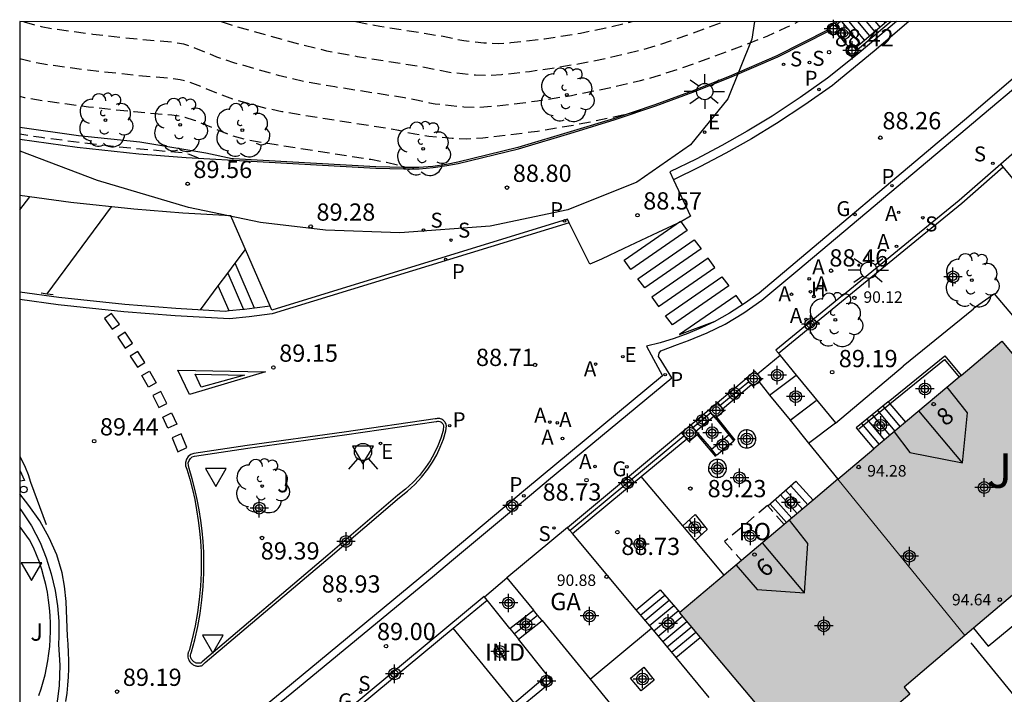
# Model space of a CAD drawing. Units: metres. Extents: x 582044 to 582395, y 4794539 to 4794790.
# Drawn here: x 582044 to 582087, y 4794761 to 4794790 of the extents above; entities that cross this region are included whole.
import ezdxf
from ezdxf.enums import TextEntityAlignment as Align

# ---------------------------------------------------------------- set-up
doc = ezdxf.new("R2010")
doc.units = ezdxf.units.M
doc.header["$MEASUREMENT"] = 0
doc.linetypes.add('TRAZOS_NORMALES', pattern=[0.75, 0.5, -0.25])
for name, color, linetype in [('010106', 9, 'Continuous'), ('020194', 31, 'TRAZOS_NORMALES'), ('020195', 30, 'TRAZOS_NORMALES'), ('020204', 9, 'Continuous'), ('020308', 9, 'Continuous'), ('060106', 9, 'BARANDILLA'), ('060108', 9, 'Continuous'), ('060113', 4, 'Continuous'), ('060117', 9, 'Continuous'), ('060130', 9, 'Continuous'), ('060141', 9, 'Continuous'), ('060144', 9, 'Continuous'), ('070105', 6, 'Continuous'), ('070106', 6, 'Continuous'), ('070108', 9, 'VALLA'), ('070110', 9, 'Continuous'), ('080107', 9, 'Continuous'), ('080109', 9, 'Continuous'), ('080121', 9, 'TRAZOS_NORMALES'), ('080201', 9, 'Continuous'), ('080202', 9, 'Continuous'), ('080301', 9, 'Continuous'), ('080303', 9, 'Continuous'), ('080304', 9, 'Continuous'), ('080308', 9, 'Continuous'), ('080316', 9, 'Continuous'), ('100105', 3, 'Continuous'), ('100106', 63, 'Continuous'), ('100116', 71, 'Continuous'), ('100202', 3, 'Continuous'), ('100302', 7, 'Continuous'), ('200204', 4, 'Continuous'), ('200205', 4, 'Continuous'), ('200304', 4, 'Continuous'), ('200305', 4, 'Continuous'), ('210204', 9, 'Continuous'), ('210205', 4, 'Continuous'), ('210304', 9, 'Continuous'), ('210305', 4, 'Continuous'), ('220205', 1, 'Continuous'), ('220207', 9, 'Continuous'), ('220305', 1, 'Continuous'), ('220307', 9, 'Continuous'), ('230204', 9, 'Continuous'), ('230304', 9, 'Continuous'), ('250206', 9, 'Continuous'), ('260101', 9, 'Continuous'), ('260202', 9, 'Continuous'), ('260204', 9, 'Continuous'), ('260205', 9, 'Continuous'), ('990501', 21, 'Continuous'), ('C_Edificios', 5, 'Continuous'), ('Centroides', 1, 'Continuous')]:
    doc.layers.add(name, color=color, linetype=linetype)
doc.layers.add('080111', color=7, linetype='Continuous', lineweight=30)
doc.layers.add('080117', color=7, linetype='Continuous', lineweight=20)
doc.styles.add('ARIAL', font='arial.ttf', dxfattribs={"height": 1})
doc.styles.add('ARIALI', font='ariali.ttf', dxfattribs={"height": 1})
doc.styles.add('ROMANS', font='romans__.ttf', dxfattribs={"height": 1})
doc.styles.get("Standard").update_dxf_attribs({"font": 'arial.ttf'})
doc.linetypes.add('BARANDILLA', pattern='A,1,[201,DONOSTI.shx,S=0.1,R=0,X=0,Y=0],1', length=2)
doc.linetypes.add('VALLA', pattern='A,1,[200,DONOSTI.shx,S=0.1,R=0,X=0,Y=0],1', length=2)

# ---------------------------------------------------------------- blocks, each defined once
blk = doc.blocks.new('ABAS')
blk.add_circle((0, 0), 0.055)
blk = doc.blocks.new('FAROLA')
for p, q in [((-0.63, 0.51), (-0.255, 0.245)), ((0, 0.355), (0, 0.755)), ((0.605, 0.49), (0.276, 0.223)), ((-0.355, 0), (-0.895, 0)), ((0.355, 0), (0.855, 0)), ((-0.65, -0.52), (-0.255, -0.24)), ((0, -0.355), (0, -0.755)), ((0.585, -0.52), (0.256, -0.246))]:
    blk.add_line(p, q)
blk.add_circle((0, 0), 0.355)
blk = doc.blocks.new('SANEA')
blk.add_circle((0, 0), 0.055)
blk = doc.blocks.new('REGELE')
blk.add_circle((0, 0), 0.055)
blk = doc.blocks.new('ARBOL')
blk.add_circle((0, 0), 0.0587)
for centre, radius, start, end in [((-0.564, 0.381), 0.532, 92.28, 254.58), ((-0.28, 0.855), 0.3, 359.2878, 173.6078), ((0.097, 0.97), 0.21, 23.1565, 160.4665), ((0.438, 0.881), 0.24, 301.578, 139.328), ((0.656, 0.288), 0.443, 319.8556, 114.7656), ((-0.091, 0.321), 0.12, 119.14, 310.56), ((0.819, -0.249), 0.383, 235.5275, 62.0275), ((-0.556, -0.339), 0.555, 142.64, 266.54), ((-0.039, -0.384), 0.21, 189.64, 323.88), ((0.299, -0.624), 0.532, 224.67, 0.24), ((-0.301, -0.676), 0.45, 213.78, 295.32)]:
    blk.add_arc(centre, radius, start, end)
blk = doc.blocks.new('COTAPU')
blk.add_circle((0, 0), 0.075)
blk = doc.blocks.new('BloquePortal')
blk.add_circle((0, 0), 0.075)
at = {"flags": 5}
blk.add_attdef('INDICE', text='', height=0.75, dxfattribs=at).set_placement((0, 0), align=Align.MIDDLE_CENTER)
blk = doc.blocks.new('PLUVI3')
blk.add_circle((0, 0), 0.055)
blk = doc.blocks.new('REGALU')
blk.add_circle((0, 0), 0.055)
blk = doc.blocks.new('REGAS')
blk.add_circle((0, 0), 0.055)
blk = doc.blocks.new('SETRA')
at = {"linetype": 'Continuous'}
blk.add_lwpolyline([(0.451, 0.26), (-0.45, 0.26), (-0.001, -0.52)], close=True, dxfattribs=at)
blk = doc.blocks.new('SEMAFO')
for p, q in [((-0.24, -0.29), (-0.625, -0.75)), ((0.005, -0.375), (0.005, -0.74)), ((0.24, -0.29), (0.625, -0.75))]:
    blk.add_line(p, q)
blk.add_circle((0, 0), 0.375)
blk = doc.blocks.new('HUEPIV')
blk.add_circle((0, 0), 0.145)
blk = doc.blocks.new('HIDRAN')
blk.add_circle((0, 0), 0.055)
blk = doc.blocks.new('Centroide')
for points in [[(0.402, 0), (-0.402, 0)], [(0, -0.402), (0, 0.402)]]:
    blk.add_lwpolyline(points)
for radius in [0.256, 0.159]:
    blk.add_circle((0, 0), radius)
blk = doc.blocks.new('PUNTO')
blk.add_circle((0, 0), 0.075)

msp = doc.modelspace()

# ---------------------------------------------------------------- hatches: boundary and pattern name
at = {"layer": '990501'}
for points in [[(582092.682, 4794769.342), (582086.837, 4794776.328), (582079.719, 4794770.324), (582085.238, 4794763.537), (582088.242, 4794766.087), (582088.496, 4794765.788)], [(582085.238, 4794763.537), (582079.719, 4794770.324), (582077.387, 4794768.358), (582075.525, 4794766.788), (582072.837, 4794764.52), (582078.738, 4794757.504), (582082.845, 4794760.991), (582082.592, 4794761.29)]]:
    msp.add_hatch(color=256, dxfattribs=at).paths.add_polyline_path(points, flags=0)

# ---------------------------------------------------------------- linework, layer by layer
at = {"layer": '010106'}
msp.add_lwpolyline([(582044.17, 4794540.222), (582394.16, 4794540.215), (582394.166, 4794790.207), (582044.176, 4794790.215)], close=True, dxfattribs=at)
at = {"layer": '020194', "flags": 128}
for points, elevation in [([(582044.338, 4794790.215), (582044.372, 4794790.204), (582045.107, 4794789.994), (582045.804, 4794789.878), (582047.346, 4794789.67), (582049.322, 4794789.455), (582050.766, 4794789.329), (582051.111, 4794789.278), (582051.285, 4794789.24), (582051.636, 4794789.13), (582052.726, 4794788.687), (582053.455, 4794788.439), (582055.407, 4794787.888), (582056.527, 4794787.624), (582057.856, 4794787.388), (582060.891, 4794786.915), (582061.331, 4794786.835), (582061.977, 4794786.683), (582062.226, 4794786.64), (582063.466, 4794786.515), (582064.057, 4794786.495), (582064.697, 4794786.535), (582066.023, 4794786.682), (582066.673, 4794786.771), (582068.144, 4794787.006), (582069.996, 4794787.381), (582071.137, 4794787.65), (582071.774, 4794787.822), (582072.837, 4794788.169), (582074.044, 4794788.595), (582075.835, 4794789.261), (582076.64, 4794789.581), (582077.481, 4794789.965), (582077.998, 4794790.214)], 88.14), ([(582052.92, 4794790.215), (582053.486, 4794790.03), (582056.131, 4794789.287), (582057.5, 4794788.949), (582058.837, 4794788.7), (582061.622, 4794788.265), (582062.844, 4794788.013), (582063.979, 4794787.899), (582064.519, 4794787.881), (582065.105, 4794787.917), (582066.318, 4794788.051), (582067.304, 4794788.192), (582068.434, 4794788.378), (582069.656, 4794788.626), (582070.4, 4794788.795), (582071.292, 4794789.013), (582071.86, 4794789.182), (582073.243, 4794789.653), (582074.77, 4794790.214)], 87.64), ([(582071.161, 4794786.335), (582069.984, 4794786.058), (582068.238, 4794785.701), (582066.666, 4794785.444), (582065.49, 4794785.283), (582064.289, 4794785.153), (582063.595, 4794785.11), (582062.954, 4794785.131), (582061.949, 4794785.224), (582061.338, 4794785.314), (582060.637, 4794785.478), (582060.16, 4794785.565), (582056.393, 4794786.153), (582055.554, 4794786.298), (582054.932, 4794786.429), (582054.25, 4794786.606), (582053.424, 4794786.848), (582052.833, 4794787.06), (582051.697, 4794787.525), (582051.325, 4794787.642), (582051.14, 4794787.683), (582050.772, 4794787.736), (582049.234, 4794787.871), (582047.13, 4794788.1), (582045.489, 4794788.322), (582044.747, 4794788.445), (582044.234, 4794788.585), (582044.176, 4794788.604)], 88.64), ([(582061.296, 4794783.811), (582061.268, 4794783.851), (582060.903, 4794783.894), (582060.109, 4794784.086), (582059.428, 4794784.216), (582054.948, 4794784.913), (582053.96, 4794785.09), (582053.6, 4794785.188), (582053.263, 4794785.305), (582051.76, 4794785.92), (582051.364, 4794786.044), (582051.167, 4794786.088), (582050.777, 4794786.144), (582049.147, 4794786.287), (582047.165, 4794786.5), (582045.174, 4794786.765), (582044.387, 4794786.896), (582044.176, 4794786.952)], 89.14)]:
    msp.add_lwpolyline(points, dxfattribs=dict(at, elevation=elevation))
at = {"layer": '020195', "flags": 128}
for points, elevation in [([(582058.78, 4794790.215), (582059.818, 4794790.012), (582062.562, 4794789.578), (582063.462, 4794789.386), (582064.333, 4794789.295), (582064.981, 4794789.266), (582065.512, 4794789.299), (582066.974, 4794789.468), (582068.532, 4794789.717), (582069.64, 4794789.942), (582070.776, 4794790.214)], 87.14), ([(582051.943, 4794784.276), (582051.544, 4794784.442), (582051.273, 4794784.502), (582049.06, 4794784.703), (582047.229, 4794784.898), (582045.115, 4794785.172), (582044.176, 4794785.323)], 89.64)]:
    msp.add_lwpolyline(points, dxfattribs=dict(at, elevation=elevation))
at = {"layer": '060106'}
for points in [[(582079.828, 4794790.214), (582079.644, 4794790.061)], [(582081.977, 4794773.606), (582084.345, 4794775.528), (582084.986, 4794774.767)], [(582080.626, 4794772.51), (582081.977, 4794773.606)]]:
    msp.add_lwpolyline(points, dxfattribs=at)
at = {"layer": '060108'}
for points in [[(582082.264, 4794790.214), (582080.648, 4794788.858), (582080.405, 4794788.665), (582079.27, 4794787.752), (582078.081, 4794786.909), (582076.863, 4794786.109), (582075.78, 4794785.449), (582074.677, 4794784.824), (582073.555, 4794784.232), (582072.416, 4794783.677), (582072.575, 4794783.337)], [(582055.219, 4794760.416), (582055.993, 4794761.036), (582062.188, 4794766.153), (582062.935, 4794766.784), (582066.403, 4794769.673), (582067.141, 4794770.304), (582072.505, 4794774.736), (582072.041, 4794775.487), (582071.93, 4794775.659), (582071.951, 4794775.806), (582072.023, 4794775.908), (582072.755, 4794776.18), (582073.228, 4794776.356), (582074.035, 4794776.682), (582074.816, 4794777.068), (582075.637, 4794777.557), (582076.415, 4794778.113), (582077.975, 4794779.41), (582085.604, 4794785.823), (582085.983, 4794786.143), (582087.702, 4794787.594)], [(582072.575, 4794783.337), (582073.318, 4794781.753), (582072.92, 4794781.528), (582071.901, 4794781.041), (582070.417, 4794780.351), (582069.44, 4794779.882), (582068.943, 4794779.676), (582068.046, 4794781.472)], [(582055.047, 4794777.852), (582053.338, 4794781.778), (582051.252, 4794781.894), (582049.129, 4794782.063), (582046.39, 4794782.356), (582044.176, 4794782.662)], [(582068.046, 4794781.472), (582067.967, 4794781.632), (582055.123, 4794777.678), (582055.047, 4794777.852)], [(582062.223, 4794772.944), (582058.261, 4794772.376), (582054.059, 4794771.797), (582051.731, 4794771.45), (582051.603, 4794771.396), (582051.495, 4794771.307), (582051.417, 4794771.191), (582051.375, 4794771.049), (582051.378, 4794770.901), (582051.425, 4794770.761), (582051.556, 4794770.324), (582051.672, 4794769.883), (582051.773, 4794769.437), (582051.859, 4794768.989), (582051.93, 4794768.538), (582051.986, 4794768.085), (582052.026, 4794767.631), (582052.051, 4794767.175), (582052.061, 4794766.719), (582052.056, 4794766.262), (582052.027, 4794765.683), (582051.974, 4794765.105), (582051.895, 4794764.53), (582051.793, 4794763.959), (582051.666, 4794763.393), (582051.527, 4794762.877), (582051.505, 4794762.828), (582051.497, 4794762.804), (582051.484, 4794762.757), (582051.48, 4794762.73), (582051.476, 4794762.688), (582051.475, 4794762.659), (582051.478, 4794762.611), (582051.482, 4794762.585), (582051.494, 4794762.534), (582051.504, 4794762.505), (582051.519, 4794762.469), (582051.54, 4794762.429), (582051.562, 4794762.396), (582051.583, 4794762.369), (582051.623, 4794762.326), (582051.658, 4794762.296), (582051.678, 4794762.282), (582051.708, 4794762.263), (582051.74, 4794762.247), (582051.773, 4794762.233), (582051.811, 4794762.22), (582051.842, 4794762.212), (582051.871, 4794762.207), (582051.904, 4794762.204), (582051.967, 4794762.203), (582052.011, 4794762.208), (582052.042, 4794762.215), (582052.07, 4794762.222), (582052.104, 4794762.234), (582052.232, 4794762.356), (582057.654, 4794766.948), (582060.666, 4794769.537), (582061.012, 4794769.802), (582061.335, 4794770.096), (582061.631, 4794770.415), (582061.9, 4794770.759), (582062.104, 4794771.068), (582062.286, 4794771.39), (582062.444, 4794771.724), (582062.577, 4794772.069), (582062.686, 4794772.423), (582062.709, 4794772.652), (582062.704, 4794772.679), (582062.698, 4794772.705), (582062.681, 4794772.752), (582062.66, 4794772.792), (582062.639, 4794772.824), (582062.617, 4794772.85), (582062.588, 4794772.878), (582062.563, 4794772.898), (582062.527, 4794772.921), (582062.505, 4794772.933), (582062.459, 4794772.951), (582062.43, 4794772.958), (582062.368, 4794772.967), (582062.334, 4794772.967), (582062.308, 4794772.965), (582062.26, 4794772.956), (582062.223, 4794772.944)], [(582044.175, 4794769.046), (582044.248, 4794768.948), (582044.689, 4794768.295), (582045.055, 4794767.573), (582045.318, 4794766.914), (582045.545, 4794766.211), (582045.713, 4794765.492), (582045.814, 4794764.828), (582045.866, 4794764.158), (582045.867, 4794763.487), (582045.86, 4794763.141), (582045.909, 4794762.242), (582045.879, 4794761.343), (582045.82, 4794760.781), (582045.73, 4794760.223), (582045.609, 4794759.67), (582045.458, 4794759.126), (582045.084, 4794758.18), (582044.66, 4794757.276), (582044.175, 4794756.379)]]:
    msp.add_lwpolyline(points, dxfattribs=at)
at = {"layer": '060113'}
for points in [[(582082.804, 4794790.214), (582081.294, 4794788.929), (582079.578, 4794787.519), (582079.476, 4794787.441), (582078.278, 4794786.592), (582077.051, 4794785.786), (582075.96, 4794785.121), (582074.849, 4794784.491), (582073.719, 4794783.895), (582072.575, 4794783.337)], [(582087.957, 4794788.278), (582085.407, 4794786.083), (582076.292, 4794778.41), (582075.665, 4794777.957), (582075.012, 4794777.544), (582074.336, 4794777.171), (582073.77, 4794776.899), (582073.192, 4794776.655), (582072.603, 4794776.441), (582072.003, 4794776.256), (582071.396, 4794776.101), (582072.091, 4794774.817), (582066.147, 4794769.874), (582061.932, 4794766.35), (582055.642, 4794761.147), (582050.565, 4794756.991)], [(582068.046, 4794781.472), (582055.142, 4794777.514), (582054.135, 4794777.382), (582053.289, 4794777.296), (582050.927, 4794777.427), (582048.7, 4794777.604), (582045.842, 4794777.91), (582044.176, 4794778.14)], [(582055.047, 4794777.852), (582054.376, 4794777.764), (582053.942, 4794777.707), (582053.9, 4794777.703), (582053.274, 4794777.639), (582053.096, 4794777.621), (582050.961, 4794777.74), (582048.734, 4794777.917), (582045.876, 4794778.223), (582044.176, 4794778.458)], [(582046.179, 4794760.672), (582046.226, 4794761.024), (582046.262, 4794761.377), (582046.287, 4794761.732), (582046.301, 4794762.087), (582046.304, 4794762.442), (582046.296, 4794762.797), (582046.277, 4794763.152), (582046.248, 4794763.506), (582046.239, 4794763.862), (582046.192, 4794765.015), (582046.124, 4794765.676), (582046.012, 4794766.256), (582045.778, 4794767.041), (582045.453, 4794767.774), (582045.047, 4794768.522), (582044.568, 4794769.19), (582044.175, 4794769.696)]]:
    msp.add_lwpolyline(points, dxfattribs=at)
at = {"layer": '060117'}
for points in [[(582079.876, 4794790.214), (582080.678, 4794789.251)], [(582076.752, 4794773.983), (582077.907, 4794774.85)], [(582077.639, 4794772.887), (582078.78, 4794773.744)], [(582081.906, 4794773.69), (582081.977, 4794773.606)], [(582081.977, 4794773.606), (582082.656, 4794772.801)], [(582077.625, 4794772.877), (582077.639, 4794772.887)], [(582078.443, 4794771.894), (582079.61, 4794772.77)], [(582074.22, 4794771.629), (582074.976, 4794772.26)], [(582073.518, 4794767.658), (582072.981, 4794768.295)], [(582070.96, 4794764.655), (582072.002, 4794765.516), (582072.851, 4794764.531)], [(582065.464, 4794763.839), (582066.49, 4794764.636)], [(582065.836, 4794763.373), (582066.864, 4794764.18)], [(582072.68, 4794762.576), (582073.737, 4794763.45)]]:
    msp.add_lwpolyline(points, dxfattribs=at)
at = {"layer": '060130'}
for points in [[(582085.613, 4794763.855), (582086.253, 4794763.068), (582094.037, 4794769.509), (582086.516, 4794778.376), (582085.599, 4794777.732)], [(582085.599, 4794777.732), (582085.612, 4794777.714), (582082.557, 4794775.243)], [(582071.741, 4794761.596), (582071.169, 4794761.124), (582070.71, 4794761.68), (582071.282, 4794762.152), (582071.741, 4794761.596)]]:
    msp.add_lwpolyline(points, dxfattribs=at)
at = {"layer": '060141'}
for points in [[(582080.19, 4794790.214), (582080.863, 4794789.406)], [(582080.568, 4794790.214), (582081.085, 4794789.592)], [(582080.951, 4794790.214), (582081.311, 4794789.782)], [(582081.334, 4794790.214), (582081.537, 4794789.971)], [(582081.717, 4794790.214), (582081.762, 4794790.16)], [(582077.625, 4794772.877), (582078.78, 4794773.744)], [(582081.673, 4794773.501), (582082.426, 4794772.609)], [(582080.974, 4794772.934), (582081.738, 4794772.028)], [(582081.207, 4794773.123), (582081.967, 4794772.222)], [(582081.44, 4794773.312), (582082.197, 4794772.415)], [(582080.741, 4794772.745), (582081.509, 4794771.835)], [(582077.668, 4794770.045), (582078.407, 4794769.219)], [(582077.22, 4794769.647), (582077.949, 4794768.832)], [(582077.444, 4794769.846), (582078.178, 4794769.025)], [(582076.771, 4794769.248), (582077.49, 4794768.445)], [(582076.996, 4794769.447), (582077.719, 4794768.638)], [(582073.259, 4794768.55), (582073.797, 4794767.913)], [(582071.152, 4794764.425), (582072.198, 4794765.289)], [(582071.345, 4794764.195), (582072.393, 4794765.062)], [(582071.538, 4794763.965), (582072.589, 4794764.835)], [(582065.646, 4794763.611), (582066.671, 4794764.415)], [(582071.724, 4794763.731), (582072.784, 4794764.608)], [(582071.915, 4794763.5), (582072.965, 4794764.367)], [(582072.106, 4794763.269), (582073.158, 4794764.138)], [(582072.297, 4794763.038), (582073.351, 4794763.909)], [(582072.488, 4794762.807), (582073.544, 4794763.679)]]:
    msp.add_lwpolyline(points, dxfattribs=at)
at = {"layer": '060144'}
for points in [[(582074.445, 4794773.025), (582075.246, 4794772.022)], [(582073.603, 4794772.259), (582074.402, 4794771.319)]]:
    msp.add_lwpolyline(points, dxfattribs=at)
at = {"layer": '070105'}
for points in [[(582079.585, 4794790.13), (582079.686, 4794790.214)], [(582080.678, 4794789.251), (582081.827, 4794790.214)], [(582080.484, 4794789.088), (582080.678, 4794789.251)], [(582083.109, 4794780.914), (582084.987, 4794782.451), (582086.795, 4794784.035)], [(582083.214, 4794780.78), (582085.097, 4794782.321), (582086.904, 4794783.904)], [(582079.919, 4794778.304), (582083.109, 4794780.914)], [(582080.031, 4794778.175), (582083.214, 4794780.78)], [(582079.919, 4794778.304), (582077.022, 4794775.933), (582077.13, 4794775.801)], [(582077.13, 4794775.801), (582080.031, 4794778.175)], [(582077.13, 4794775.801), (582077.207, 4794775.706)], [(582077.207, 4794775.706), (582077.907, 4794774.85)], [(582081.906, 4794773.69), (582084.36, 4794775.681), (582085.07, 4794774.838)], [(582079.61, 4794772.77), (582079.619, 4794772.759), (582082.557, 4794775.243)], [(582074.484, 4794773.655), (582075.739, 4794774.704)], [(582077.907, 4794774.85), (582079.61, 4794772.77)], [(582074.708, 4794773.387), (582075.963, 4794774.436)], [(582076.281, 4794774.565), (582076.752, 4794773.983)], [(582076.752, 4794773.983), (582077.639, 4794772.887)], [(582073.328, 4794772.688), (582074.103, 4794773.336)], [(582081.906, 4794773.69), (582080.508, 4794772.556), (582081.279, 4794771.641)], [(582073.552, 4794772.419), (582074.327, 4794773.068)], [(582074.397, 4794772.985), (582074.976, 4794772.26)], [(582077.639, 4794772.887), (582078.443, 4794771.894)], [(582067.963, 4794768.229), (582072.929, 4794772.354)], [(582071.173, 4794770.441), (582073.154, 4794772.086)], [(582073.652, 4794772.3), (582074.22, 4794771.629)], [(582074.976, 4794772.26), (582075.195, 4794771.985), (582074.448, 4794771.361), (582074.22, 4794771.629)], [(582078.443, 4794771.894), (582079.716, 4794770.322)], [(582068.187, 4794767.961), (582071.173, 4794770.441)], [(582072.981, 4794768.295), (582071.173, 4794770.441)], [(582076.676, 4794769.162), (582077.892, 4794770.245), (582078.637, 4794769.412)], [(582072.981, 4794768.295), (582073.522, 4794768.791), (582074.038, 4794768.133), (582073.518, 4794767.658)], [(582074.781, 4794766.16), (582073.518, 4794767.658)], [(582064.367, 4794765.212), (582064.353, 4794765.23), (582056.753, 4794758.918), (582056.4, 4794758.614), (582054.783, 4794757.22), (582054.391, 4794756.882)], [(582064.477, 4794765.074), (582064.367, 4794765.212)], [(582062.998, 4794763.845), (582064.477, 4794765.074)], [(582065.464, 4794763.839), (582064.477, 4794765.074)], [(582054.652, 4794756.843), (582056.558, 4794758.486), (582056.882, 4794758.765), (582062.998, 4794763.845)], [(582065.464, 4794763.839), (582065.646, 4794763.611), (582065.836, 4794763.373)], [(582071.626, 4794763.848), (582072.68, 4794762.576)], [(582067.097, 4794761.794), (582065.836, 4794763.373)], [(582085.497, 4794763.219), (582089.095, 4794758.796)], [(582072.68, 4794762.576), (582074.117, 4794760.839)], [(582068.951, 4794761.631), (582069.914, 4794760.456)], [(582067.018, 4794761.309), (582065.644, 4794760.173)]]:
    msp.add_lwpolyline(points, dxfattribs=at)
at = {"layer": '070106'}
for points in [[(582079.64, 4794789.727), (582080.193, 4794789.1)], [(582077.207, 4794775.706), (582076.221, 4794774.89)], [(582064.367, 4794765.212), (582065.336, 4794766.046)]]:
    msp.add_lwpolyline(points, dxfattribs=at)
at = {"layer": '070108'}
for points in [[(582082.025, 4794790.214), (582080.566, 4794788.992)], [(582079.299, 4794789.857), (582077.061, 4794788.724), (582074.987, 4794787.833), (582073.385, 4794787.197), (582071.767, 4794786.602), (582070.009, 4794786.009), (582068.234, 4794785.464), (582065.816, 4794784.741), (582063.201, 4794784.105), (582062.706, 4794784.009), (582062.117, 4794783.922), (582061.515, 4794783.867), (582060.865, 4794783.869), (582059.643, 4794783.904), (582053.466, 4794784.248), (582053.395, 4794784.252), (582052.254, 4794784.492), (582050.87, 4794784.726), (582049.388, 4794784.968), (582046.732, 4794785.252), (582044.176, 4794785.605)], [(582074.594, 4794773.523), (582075.849, 4794774.571)], [(582073.418, 4794772.58), (582074.193, 4794773.228)], [(582068.069, 4794768.102), (582073.019, 4794772.214)]]:
    msp.add_lwpolyline(points, dxfattribs=at)
at = {"layer": '070110'}
for points in [[(582079.299, 4794789.857), (582079.285, 4794789.873), (582079.25, 4794789.914), (582079.549, 4794790.172), (582079.585, 4794790.13)], [(582079.585, 4794790.13), (582079.644, 4794790.061)], [(582079.644, 4794790.061), (582079.808, 4794789.871), (582079.64, 4794789.727)], [(582079.341, 4794789.809), (582079.299, 4794789.857)], [(582079.64, 4794789.727), (582079.508, 4794789.614), (582079.341, 4794789.809)], [(582080.193, 4794789.1), (582080.354, 4794789.239), (582080.484, 4794789.088)], [(582080.193, 4794789.1), (582080.055, 4794788.981), (582080.314, 4794788.68), (582080.613, 4794788.938), (582080.566, 4794788.992)], [(582080.484, 4794789.088), (582080.566, 4794788.992)], [(582076.221, 4794774.89), (582076.114, 4794775.018), (582075.739, 4794774.704)], [(582075.739, 4794774.704), (582075.849, 4794774.571)], [(582076.281, 4794774.565), (582076.406, 4794774.669), (582076.221, 4794774.89)], [(582075.849, 4794774.571), (582075.963, 4794774.436)], [(582075.963, 4794774.436), (582076.031, 4794774.355), (582076.281, 4794774.565)], [(582074.103, 4794773.336), (582074.484, 4794773.655)], [(582074.193, 4794773.228), (582074.103, 4794773.336)], [(582074.708, 4794773.387), (582074.778, 4794773.304), (582074.445, 4794773.025)], [(582074.484, 4794773.655), (582074.594, 4794773.523)], [(582074.594, 4794773.523), (582074.708, 4794773.387)], [(582074.327, 4794773.068), (582074.193, 4794773.228)], [(582074.397, 4794772.985), (582074.327, 4794773.068)], [(582074.445, 4794773.025), (582074.397, 4794772.985)], [(582072.929, 4794772.354), (582073.328, 4794772.688)], [(582073.328, 4794772.688), (582073.418, 4794772.58)], [(582073.418, 4794772.58), (582073.552, 4794772.419)], [(582073.154, 4794772.086), (582072.929, 4794772.354)], [(582073.603, 4794772.259), (582073.254, 4794771.967), (582073.154, 4794772.086)], [(582073.552, 4794772.419), (582073.652, 4794772.3)], [(582073.652, 4794772.3), (582073.603, 4794772.259)], [(582067.097, 4794761.794), (582066.813, 4794761.56)], [(582067.097, 4794761.794), (582067.302, 4794761.544), (582067.189, 4794761.45), (582067.018, 4794761.309)], [(582066.813, 4794761.56), (582067.018, 4794761.309)]]:
    msp.add_lwpolyline(points, dxfattribs=at)
at = {"layer": '080107'}
for points in [[(582086.795, 4794784.035), (582089.526, 4794786.426)], [(582086.904, 4794783.904), (582086.795, 4794784.035)], [(582091.158, 4794778.766), (582086.904, 4794783.904)], [(582067.963, 4794768.229), (582065.336, 4794766.046)], [(582068.069, 4794768.102), (582067.963, 4794768.229)], [(582068.187, 4794767.961), (582068.069, 4794768.102)], [(582070.96, 4794764.655), (582068.187, 4794767.961)], [(582065.336, 4794766.046), (582066.49, 4794764.636)], [(582066.864, 4794764.18), (582066.671, 4794764.415), (582066.49, 4794764.636)], [(582071.626, 4794763.848), (582071.632, 4794763.853), (582070.96, 4794764.655)], [(582066.864, 4794764.18), (582068.951, 4794761.631)], [(582066.813, 4794761.56), (582065.67, 4794760.587), (582062.998, 4794763.845)], [(582068.951, 4794761.631), (582071.626, 4794763.848)]]:
    msp.add_lwpolyline(points, dxfattribs=at).dxf.unprotected_set("ltscale", 0)
at = {"layer": '080109'}
for points in [[(582085.13, 4794771.032), (582085.344, 4794773.216), (582084.458, 4794774.323)], [(582085.13, 4794771.032), (582083.239, 4794773.294)], [(582082.161, 4794772.385), (582082.837, 4794771.488), (582085.13, 4794771.032)], [(582078.273, 4794765.391), (582078.415, 4794767.535), (582077.617, 4794768.553)], [(582078.273, 4794765.391), (582076.444, 4794767.562)], [(582075.294, 4794766.592), (582076.209, 4794765.533), (582078.273, 4794765.391)]]:
    msp.add_lwpolyline(points, dxfattribs=at)
at = {"layer": '080111'}
for points in [[(582085.07, 4794774.838), (582086.837, 4794776.328), (582092.682, 4794769.342), (582088.496, 4794765.788), (582088.242, 4794766.087), (582085.613, 4794763.855)], [(582084.986, 4794774.767), (582082.656, 4794772.801)], [(582085.07, 4794774.838), (582084.986, 4794774.767)], [(582082.656, 4794772.801), (582081.279, 4794771.641)], [(582079.719, 4794770.324), (582081.279, 4794771.641)], [(582079.716, 4794770.322), (582078.637, 4794769.412)], [(582079.716, 4794770.322), (582079.719, 4794770.324)], [(582078.637, 4794769.412), (582077.387, 4794768.358)], [(582077.387, 4794768.358), (582075.525, 4794766.788)], [(582075.525, 4794766.788), (582074.781, 4794766.16)], [(582074.781, 4794766.16), (582072.851, 4794764.531)], [(582072.851, 4794764.531), (582072.837, 4794764.52), (582073.737, 4794763.45)], [(582085.238, 4794763.537), (582082.592, 4794761.29), (582082.845, 4794760.991), (582078.738, 4794757.504), (582076.642, 4794759.997)], [(582085.613, 4794763.855), (582085.238, 4794763.537)], [(582073.737, 4794763.45), (582076.356, 4794760.336)]]:
    msp.add_lwpolyline(points, dxfattribs=at)
at = {"layer": '080117'}
msp.add_lwpolyline([(582079.719, 4794770.324), (582085.238, 4794763.537)], dxfattribs=at)
at = {"layer": '080121'}
for points in [[(582076.676, 4794769.162), (582076.658, 4794769.182), (582074.796, 4794767.612), (582075.525, 4794766.788)], [(582077.387, 4794768.358), (582076.676, 4794769.162)]]:
    msp.add_lwpolyline(points, dxfattribs=at)
at = {"layer": '100105'}
for points in [[(582062.26, 4794772.828), (582062.29, 4794772.838), (582062.34, 4794772.845), (582062.36, 4794772.845), (582062.422, 4794772.835), (582062.467, 4794772.816), (582062.509, 4794772.787), (582062.529, 4794772.767), (582062.543, 4794772.75), (582062.557, 4794772.729), (582062.571, 4794772.702), (582062.589, 4794772.645), (582062.568, 4794772.447), (582062.464, 4794772.109), (582062.333, 4794771.772), (582062.179, 4794771.445), (582062.002, 4794771.13), (582061.802, 4794770.829), (582061.54, 4794770.493), (582061.25, 4794770.181), (582060.935, 4794769.894), (582060.593, 4794769.632), (582057.559, 4794767.02), (582052.092, 4794762.389), (582052.035, 4794762.337), (582052.015, 4794762.332), (582051.993, 4794762.327), (582051.961, 4794762.324), (582051.911, 4794762.324), (582051.888, 4794762.326), (582051.867, 4794762.33), (582051.844, 4794762.336), (582051.815, 4794762.345), (582051.791, 4794762.356), (582051.768, 4794762.368), (582051.732, 4794762.391), (582051.706, 4794762.413), (582051.674, 4794762.447), (582051.659, 4794762.465), (582051.644, 4794762.49), (582051.627, 4794762.521), (582051.616, 4794762.547), (582051.61, 4794762.566), (582051.598, 4794762.624), (582051.595, 4794762.661), (582051.596, 4794762.681), (582051.602, 4794762.731), (582051.617, 4794762.784), (582051.637, 4794762.829), (582051.776, 4794763.346), (582051.904, 4794763.918), (582052.008, 4794764.494), (582052.087, 4794765.074), (582052.141, 4794765.657), (582052.17, 4794766.241), (582052.175, 4794766.702), (582052.165, 4794767.162), (582052.14, 4794767.622), (582052.099, 4794768.08), (582052.042, 4794768.537), (582051.971, 4794768.992), (582051.884, 4794769.444), (582051.782, 4794769.893), (582051.665, 4794770.339), (582051.529, 4794770.795), (582051.498, 4794770.923), (582051.496, 4794771.034), (582051.527, 4794771.141), (582051.585, 4794771.227), (582051.666, 4794771.293), (582051.761, 4794771.333), (582054.077, 4794771.679), (582058.279, 4794772.257), (582062.26, 4794772.828)], [(582076.141, 4794771.973), (582076.151, 4794772.021), (582076.155, 4794772.07), (582076.152, 4794772.12), (582076.144, 4794772.168), (582076.129, 4794772.215), (582076.109, 4794772.26), (582076.083, 4794772.302), (582076.052, 4794772.341), (582076.017, 4794772.375), (582075.977, 4794772.405), (582075.934, 4794772.429), (582075.889, 4794772.448), (582075.841, 4794772.461), (582075.792, 4794772.468), (582075.743, 4794772.468), (582075.694, 4794772.463), (582075.646, 4794772.451), (582075.6, 4794772.434), (582075.556, 4794772.411), (582075.516, 4794772.382), (582075.48, 4794772.349), (582075.448, 4794772.311), (582075.421, 4794772.27), (582075.399, 4794772.226), (582075.383, 4794772.179), (582075.373, 4794772.131), (582075.369, 4794772.082), (582075.372, 4794772.032), (582075.38, 4794771.984), (582075.395, 4794771.937), (582075.415, 4794771.892), (582075.441, 4794771.85), (582075.472, 4794771.811), (582075.507, 4794771.777), (582075.547, 4794771.747), (582075.59, 4794771.723), (582075.635, 4794771.704), (582075.683, 4794771.691), (582075.732, 4794771.684), (582075.781, 4794771.684), (582075.83, 4794771.689), (582075.878, 4794771.701), (582075.924, 4794771.718), (582075.968, 4794771.741), (582076.008, 4794771.77), (582076.044, 4794771.803), (582076.076, 4794771.841), (582076.103, 4794771.882), (582076.125, 4794771.926), (582076.141, 4794771.973)], [(582074.862, 4794770.693), (582074.872, 4794770.741), (582074.876, 4794770.791), (582074.873, 4794770.84), (582074.865, 4794770.888), (582074.85, 4794770.936), (582074.83, 4794770.98), (582074.804, 4794771.023), (582074.773, 4794771.061), (582074.738, 4794771.095), (582074.698, 4794771.125), (582074.655, 4794771.149), (582074.61, 4794771.168), (582074.562, 4794771.181), (582074.513, 4794771.188), (582074.464, 4794771.188), (582074.416, 4794771.183), (582074.368, 4794771.171), (582074.322, 4794771.154), (582074.278, 4794771.131), (582074.238, 4794771.102), (582074.202, 4794771.069), (582074.17, 4794771.031), (582074.143, 4794770.99), (582074.121, 4794770.946), (582074.105, 4794770.899), (582074.095, 4794770.851), (582074.091, 4794770.802), (582074.094, 4794770.752), (582074.101, 4794770.704), (582074.116, 4794770.657), (582074.136, 4794770.612), (582074.162, 4794770.57), (582074.193, 4794770.531), (582074.228, 4794770.497), (582074.268, 4794770.468), (582074.311, 4794770.443), (582074.356, 4794770.424), (582074.404, 4794770.411), (582074.453, 4794770.405), (582074.502, 4794770.404), (582074.551, 4794770.409), (582074.599, 4794770.421), (582074.645, 4794770.438), (582074.689, 4794770.462), (582074.729, 4794770.49), (582074.766, 4794770.523), (582074.798, 4794770.561), (582074.825, 4794770.602), (582074.846, 4794770.646), (582074.862, 4794770.693)]]:
    msp.add_lwpolyline(points, dxfattribs=at)
at = {"layer": '100106', "color": 63}
msp.add_lwpolyline([(582076.089, 4794790.214), (582075.98, 4794789.446), (582074.935, 4794786.851), (582073.315, 4794784.86), (582070.978, 4794783.234), (582067.98, 4794782.035), (582064.605, 4794781.318), (582060.682, 4794781.029), (582057.459, 4794781.142), (582054.638, 4794781.488), (582051.499, 4794782.135), (582047.544, 4794783.31), (582044.184, 4794784.577), (582044.176, 4794784.581)], dxfattribs=at)
at = {"layer": '100116'}
for points in [[(582044.176, 4794785.1), (582046.671, 4794784.756), (582049.341, 4794784.47), (582051.403, 4794784.306), (582053.461, 4794784.192), (582059.64, 4794783.848), (582060.864, 4794783.813), (582061.52, 4794783.81), (582062.13, 4794783.866), (582062.724, 4794783.953), (582063.223, 4794784.05), (582065.843, 4794784.688), (582068.264, 4794785.412), (582070.04, 4794785.957), (582071.801, 4794786.551), (582073.421, 4794787.147), (582075.026, 4794787.784), (582077.104, 4794788.677), (582079.341, 4794789.809)], [(582045.005, 4794760.921), (582045.106, 4794761.219), (582045.195, 4794761.52), (582045.274, 4794761.824), (582045.341, 4794762.13), (582045.398, 4794762.439), (582045.443, 4794762.75), (582045.477, 4794763.062), (582045.5, 4794763.375), (582045.512, 4794763.715), (582045.511, 4794764.056), (582045.496, 4794764.396), (582045.468, 4794764.736), (582045.427, 4794765.074), (582045.372, 4794765.41), (582045.305, 4794765.744), (582045.224, 4794766.075), (582045.131, 4794766.402), (582045.024, 4794766.726), (582044.905, 4794767.045), (582044.774, 4794767.36), (582044.597, 4794767.695), (582044.175, 4794768.266)]]:
    msp.add_lwpolyline(points, dxfattribs=at)
at = {"layer": '260101'}
for points in [[(582044.176, 4794782.039), (582044.617, 4794782.601)], [(582045.364, 4794778.389), (582048.166, 4794782.166)], [(582072.876, 4794781.538), (582073.175, 4794781.135), (582070.728, 4794779.444), (582070.429, 4794779.846), (582072.876, 4794781.538)], [(582073.475, 4794780.733), (582073.774, 4794780.331), (582071.327, 4794778.639), (582071.028, 4794779.041), (582073.475, 4794780.733)], [(582053.529, 4794779.709), (582053.976, 4794780.313)], [(582074.074, 4794779.929), (582071.627, 4794778.237), (582071.927, 4794777.835), (582074.374, 4794779.527), (582074.074, 4794779.929)], [(582053.213, 4794779.283), (582053.529, 4794779.709)], [(582054.376, 4794777.764), (582053.529, 4794779.709)], [(582052.8, 4794778.727), (582053.213, 4794779.283)], [(582053.213, 4794779.283), (582053.9, 4794777.703)], [(582074.673, 4794779.125), (582074.973, 4794778.723), (582072.526, 4794777.031), (582072.226, 4794777.433), (582074.673, 4794779.125)], [(582052.024, 4794777.681), (582052.8, 4794778.727)], [(582053.274, 4794777.639), (582052.8, 4794778.727)], [(582045.099, 4794778.432), (582045.364, 4794778.389)], [(582045.364, 4794778.389), (582045.618, 4794778.348)], [(582075.584, 4794777.906), (582075.294, 4794778.311), (582072.838, 4794776.608), (582074.389, 4794777.2)], [(582048.162, 4794777.533), (582047.853, 4794777.31), (582048.195, 4794776.842), (582048.504, 4794777.065), (582048.162, 4794777.533)], [(582048.746, 4794776.719), (582048.43, 4794776.506), (582048.757, 4794776.028), (582049.073, 4794776.241), (582048.746, 4794776.719)], [(582049.297, 4794775.881), (582048.973, 4794775.68), (582049.283, 4794775.189), (582049.606, 4794775.391), (582049.297, 4794775.881)], [(582051.035, 4794775.061), (582054.848, 4794774.999), (582051.553, 4794774.004), (582051.035, 4794775.061)], [(582049.816, 4794775.019), (582050.103, 4794774.516), (582049.771, 4794774.329), (582049.484, 4794774.833), (582049.816, 4794775.019)], [(582051.8, 4794774.885), (582053.931, 4794774.848), (582052.054, 4794774.32), (582051.8, 4794774.885)], [(582050.297, 4794774.136), (582049.957, 4794773.964), (582050.221, 4794773.448), (582050.561, 4794773.62), (582050.297, 4794774.136)], [(582050.772, 4794773.21), (582051.001, 4794772.724), (582050.612, 4794772.539), (582050.383, 4794773.025), (582050.772, 4794773.21)], [(582051.183, 4794772.292), (582050.796, 4794772.129), (582051.037, 4794771.52), (582051.429, 4794771.708), (582051.183, 4794772.292)], [(582044.175, 4794771.307), (582044.259, 4794771.153), (582044.406, 4794770.843), (582044.534, 4794770.526), (582044.643, 4794770.201), (582045.315, 4794768.361)], [(582044.18, 4794770.712), (582044.38, 4794770.27), (582044.175, 4794770.239)], [(582044.175, 4794770.712), (582044.18, 4794770.712)]]:
    msp.add_lwpolyline(points, dxfattribs=at)

# ---------------------------------------------------------------- block references
at = {"layer": '020204', "rotation": 359.9987685839998}
for p in [(582079.335, 4794788.884, 88.422), (582081.56, 4794785.168, 88.261), (582051.466, 4794783.166, 89.558), (582065.344, 4794782.997, 88.799), (582071.009, 4794781.797, 88.573), (582056.812, 4794781.311, 89.282), (582079.421, 4794779.388, 88.463), (582055.193, 4794775.181, 89.152), (582066.562, 4794775.294, 88.706), (582079.47, 4794774.977, 89.185), (582047.405, 4794771.978, 89.436), (582068.794, 4794770.285, 88.728), (582073.307, 4794769.918, 89.229), (582054.696, 4794767.772, 89.385), (582070.137, 4794768.024, 88.726), (582058.063, 4794765.08, 88.931), (582060.086, 4794763.068, 88.996), (582048.402, 4794761.094, 89.193)]:
    msp.add_blockref('COTAPU', p, dxfattribs=at)
at = {"layer": '080201', "rotation": 359.9987685839998}
for p in [(582080.432, 4794778.204, 90.12), (582080.621, 4794770.855, 94.28), (582069.672, 4794766.089, 90.88), (582086.754, 4794765.09, 94.64)]:
    msp.add_blockref('PUNTO', p, dxfattribs=at)
at = {"layer": '080202', "rotation": 359.9987685839998}
for p in [(582083.877, 4794773.59), (582076.093, 4794767.05)]:
    msp.add_blockref('BloquePortal', p, dxfattribs=at)
at = {"layer": '100202', "rotation": 359.9987685839998}
for p in [(582067.936, 4794787.03), (582047.892, 4794785.925), (582051.145, 4794785.722), (582053.843, 4794785.496), (582061.697, 4794784.685), (582085.534, 4794778.971), (582079.606, 4794777.252), (582054.704, 4794770.029)]:
    msp.add_blockref('ARBOL', p, dxfattribs=at)
at = {"layer": '200204'}
msp.add_blockref('HIDRAN', (582078.675, 4794778.268, 88.481), dxfattribs=at)
at = {"layer": '200205', "rotation": 359.9987685839998}
for p in [(582082.36, 4794781.922, 88.445), (582082.261, 4794780.444, 88.437), (582078.473, 4794779.036, 88.45), (582078.526, 4794778.473, 88.472), (582077.701, 4794778.364, 88.458), (582078.329, 4794777.276, 88.466), (582069.192, 4794775.329, 88.61), (582067.203, 4794772.809, 88.664), (582067.528, 4794772.776, 88.648), (582067.751, 4794772.097, 88.627), (582069.165, 4794770.879, 88.698)]:
    msp.add_blockref('ABAS', p, dxfattribs=at)
at = {"layer": '210204', "rotation": 359.9987685839998}
for p in [(582077.358, 4794788.358, 88.396), (582078.481, 4794788.436, 88.389), (582086.451, 4794784.054, 88.45), (582083.405, 4794781.689, 88.464), (582061.713, 4794781.152, 88.962), (582062.91, 4794780.718, 88.902), (582067.382, 4794768.206, 88.77), (582058.983, 4794761.067, 89.06)]:
    msp.add_blockref('SANEA', p, dxfattribs=at)
at = {"layer": '210205', "rotation": 359.9987685839998}
for p in [(582078.896, 4794787.26, 88.227), (582082.066, 4794783.085, 88.314), (582067.841, 4794781.552, 88.54), (582062.675, 4794779.884, 88.751), (582072.215, 4794774.869, 88.48), (582062.853, 4794772.652, 88.799), (582066.071, 4794769.602, 88.645)]:
    msp.add_blockref('PLUVI3', p, dxfattribs=at)
at = {"layer": '220205', "rotation": 359.9987685839998}
msp.add_blockref('REGELE', (582070.373, 4794775.652, 88.578), dxfattribs=at)
at = {"layer": '220207', "rotation": 359.9987685839998}
for p in [(582073.929, 4794785.408, 88.455), (582059.848, 4794771.882, 89.089)]:
    msp.add_blockref('REGALU', p, dxfattribs=at)
at = {"layer": '230204', "rotation": 359.9987685839998}
for p in [(582080.461, 4794781.828, 88.326), (582070.546, 4794770.865, 88.685)]:
    msp.add_blockref('REGAS', p, dxfattribs=at)
at = {"layer": '250206', "rotation": 359.9987685839998}
for p in [(582073.933, 4794787.174), (582081.059, 4794779.408)]:
    msp.add_blockref('FAROLA', p, dxfattribs=at)
at = {"layer": '260202', "rotation": 359.9987685839998}
msp.add_blockref('HUEPIV', (582044.344, 4794769.881), dxfattribs=at)
at = {"layer": '260204', "rotation": 359.9987685839998}
msp.add_blockref('SEMAFO', (582059.086, 4794771.507), dxfattribs=at)
at = {"layer": '260205', "rotation": 359.9987685839998}
for p in [(582059.086, 4794771.507), (582052.692, 4794770.533), (582044.684, 4794766.438), (582052.561, 4794763.283)]:
    msp.add_blockref('SETRA', p, dxfattribs=at)
at = {"layer": 'C_Edificios', "rotation": 359.9987685839998}
for p in [(582086.074, 4794769.965), (582079.104, 4794763.955)]:
    msp.add_blockref('Centroide', p, dxfattribs=at)
at = {"layer": 'Centroides', "rotation": 359.9987685839998}
for p in [(582079.523, 4794789.894), (582079.985, 4794789.704), (582080.331, 4794788.964), (582084.717, 4794779.12), (582078.534, 4794777.057), (582076.068, 4794774.687), (582077.082, 4794774.847), (582083.498, 4794774.247), (582075.227, 4794774.047), (582077.882, 4794773.917), (582074.435, 4794773.318), (582073.833, 4794772.878), (582081.576, 4794772.668), (582073.281, 4794772.328), (582074.254, 4794772.348), (582075.763, 4794772.078), (582074.716, 4794771.818), (582074.485, 4794770.798), (582075.441, 4794770.388), (582070.576, 4794770.168), (582054.579, 4794769.069), (582077.676, 4794769.308), (582073.503, 4794768.229), (582075.919, 4794767.862), (582058.347, 4794767.619), (582071.112, 4794767.509), (582082.821, 4794766.979), (582065.406, 4794764.949), (582068.927, 4794764.383), (582066.164, 4794764.01), (582072.341, 4794764.059), (582065.035, 4794762.84), (582067.055, 4794761.55), (582071.227, 4794761.64)]:
    msp.add_blockref('Centroide', p, dxfattribs=at)
at = {"layer": 'Centroides'}
for p in [(582065.564, 4794769.18), (582060.459, 4794761.866)]:
    msp.add_blockref('Centroide', p, dxfattribs=at)

# ---------------------------------------------------------------- texts
at = {"layer": '020308', "style": 'ARIAL'}
for s, p in [('88.42', (582079.585, 4794789.134)), ('88.26', (582081.652, 4794785.532)), ('89.56', (582051.716, 4794783.416)), ('88.80', (582065.594, 4794783.247)), ('88.57', (582071.259, 4794782.047)), ('89.28', (582057.062, 4794781.561)), ('88.46', (582079.347, 4794779.57)), ('89.15', (582055.443, 4794775.431)), ('88.71', (582063.993, 4794775.246)), ('89.19', (582079.754, 4794775.195)), ('89.44', (582047.655, 4794772.228)), ('88.73', (582066.885, 4794769.395)), ('89.23', (582074.056, 4794769.543)), ('88.73', (582070.308, 4794767.032)), ('89.39', (582054.643, 4794766.835)), ('88.93', (582057.293, 4794765.399)), ('89.00', (582059.693, 4794763.333)), ('89.19', (582048.652, 4794761.344))]:
    msp.add_text(s, height=0.75, rotation=359.9988, dxfattribs=at).set_placement(p)
at = {"layer": '080301', "style": 'ARIAL'}
for s, p in [('GA', (582067.219, 4794764.634)), ('IND', (582064.385, 4794762.435))]:
    msp.add_text(s, height=0.75, rotation=359.9988, dxfattribs=at).set_placement(p)
at = {"layer": '080303', "style": 'ARIAL'}
for s, p in [('90.12', (582080.827, 4794777.991)), ('94.28', (582080.992, 4794770.44)), ('90.88', (582067.507, 4794765.688)), ('94.64', (582084.674, 4794764.843))]:
    msp.add_text(s, height=0.5, rotation=359.9988, dxfattribs=at).set_placement(p)
at = {"layer": '080304', "style": 'ARIALI'}
msp.add_text('Josefina', height=1.5, dxfattribs=at).set_placement((582086.193, 4794769.95))
at = {"layer": '080308', "style": 'ARIALI'}
for s, p in [('8', (582084.384, 4794772.595)), ('6', (582076.544, 4794766.025))]:
    msp.add_text(s, height=0.75, rotation=39.0988, dxfattribs=at).set_placement(p)
at = {"layer": '080316', "style": 'ARIAL'}
msp.add_text('PO', height=0.75, rotation=359.9988, dxfattribs=at).set_placement((582075.404, 4794767.675))
at = {"layer": '100302', "style": 'ARIAL'}
for p in [(582055.355, 4794769.755), (582044.635, 4794763.306)]:
    msp.add_text('J', height=0.75, rotation=359.9988, dxfattribs=at).set_placement(p)
at = {"layer": '200304', "style": 'ROMANS'}
msp.add_text('H', height=0.65, dxfattribs=at).set_placement((582078.549, 4794778.267))
at = {"layer": '200305', "style": 'ROMANS'}
for p in [(582081.768, 4794781.548), (582081.424, 4794780.332), (582078.602, 4794779.231), (582078.729, 4794778.497), (582077.134, 4794778.06), (582077.631, 4794777.116), (582068.681, 4794774.798), (582066.522, 4794772.782), (582067.609, 4794772.598), (582066.832, 4794771.824), (582068.475, 4794770.771)]:
    msp.add_text('A', height=0.65, rotation=359.9988, dxfattribs=at).set_placement(p)
at = {"layer": '210304', "style": 'ROMANS'}
for p in [(582077.638, 4794788.267), (582078.607, 4794788.293), (582085.626, 4794784.139), (582062.019, 4794781.258), (582063.216, 4794780.824), (582083.511, 4794781.097), (582066.71, 4794767.638), (582058.882, 4794761.124)]:
    msp.add_text('S', height=0.65, rotation=359.9988, dxfattribs=at).set_placement(p)
at = {"layer": '210305', "style": 'ROMANS'}
for p in [(582078.272, 4794787.425), (582081.613, 4794783.157), (582067.217, 4794781.716), (582062.943, 4794779.022), (582072.433, 4794774.333), (582062.979, 4794772.586), (582065.447, 4794769.767)]:
    msp.add_text('P', height=0.65, rotation=359.9988, dxfattribs=at).set_placement(p)
at = {"layer": '220305', "style": 'ROMANS'}
msp.add_text('E', height=0.65, rotation=359.9988, dxfattribs=at).set_placement((582070.446, 4794775.419))
at = {"layer": '220307', "style": 'ROMANS'}
for p in [(582074.075, 4794785.531), (582059.873, 4794771.21)]:
    msp.add_text('E', height=0.65, rotation=359.9988, dxfattribs=at).set_placement(p)
at = {"layer": '230304', "style": 'ROMANS'}
for p in [(582079.65, 4794781.76), (582069.922, 4794770.452), (582058.007, 4794760.37)]:
    msp.add_text('G', height=0.65, rotation=359.9988, dxfattribs=at).set_placement(p)

doc.saveas('drawing.dxf')
